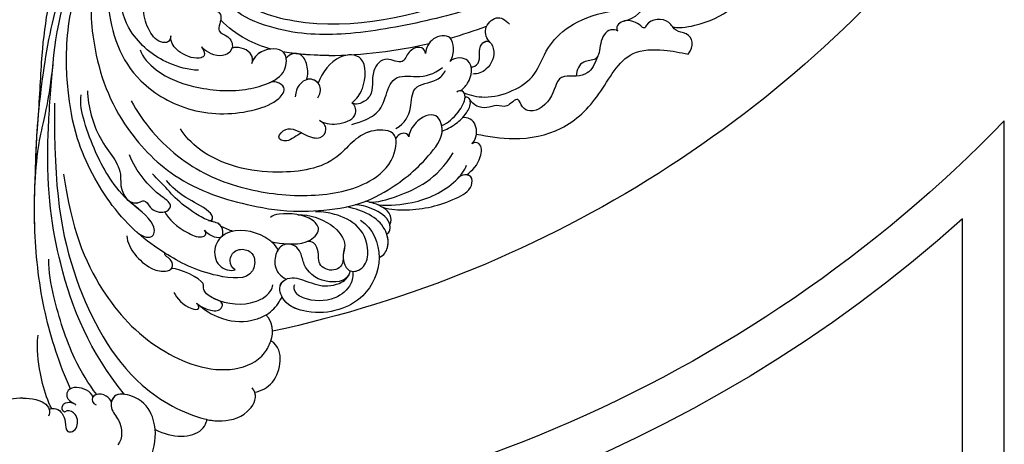
# Model space of a CAD drawing. Units: millimetres. Extents: x 40504 to 43024, y -296 to 298.
# Drawn here: x 42022 to 42044, y 45 to 54 of the extents above; entities that cross this region are included whole.
import ezdxf
from ezdxf.xclip import XClip

# ---------------------------------------------------------------- set-up
doc = ezdxf.new("R2010")
doc.units = ezdxf.units.MM
doc.header["$XCLIPFRAME"] = 2
for name, color, linetype in [('H-06.木作(細線)', 8, 'Continuous'), ('H-07.木作(中線)', 6, 'Continuous'), ('H-08.木作(細線)', 8, 'Continuous')]:
    doc.layers.add(name, color=color, linetype=linetype)

# ---------------------------------------------------------------- blocks, each defined once
blk = doc.blocks.new('SE-21101-d')
at = {"layer": 'H-08.木作(細線)'}
for start, end in [(90.6574, 103.0619), (90.6574, 103.0619), (105.7288, 110.4276), (105.7288, 110.4276)]:
    blk.add_arc((-50.47, -50.89), 78.58, start, end, dxfattribs=at)
for points, knots in [([(-2.71, 103.03), (-8.05, 103.06), (-11.85, 102.56), (-18.08, 99.9), (-22.45, 94.82), (-22.36, 88.52), (-19.87, 85.06), (-15.22, 84), (-14.42, 86.92), (-16.75, 89.22), (-16.79, 91.89), (-15.97, 93.02)], [0, 0, 0, 0, 2184.082679, 4662.947988, 7891.342952, 10221.277177, 12015.487512, 13141.058211, 14176.140813, 15149.513646, 16895.745267, 16895.745267, 16895.745267, 16895.745267]), ([(-2.71, 103.03), (-8.05, 103.06), (-11.85, 102.56), (-18.08, 99.9), (-22.45, 94.82), (-22.36, 88.52), (-19.87, 85.06), (-15.72, 84.11), (-14.96, 85.33), (-14.86, 85.81)], [0, 0, 0, 0, 2184.082679, 4662.947988, 7891.342952, 10221.277177, 12015.487512, 13141.058211, 13757.007019, 13757.007019, 13757.007019, 13757.007019]), ([(-2.71, 103.03), (-8.05, 103.06), (-11.85, 102.56), (-18.08, 99.9), (-22.45, 94.82), (-22.36, 88.52), (-19.87, 85.06), (-15.72, 84.11), (-14.96, 85.33), (-14.86, 85.81)], [0, 0, 0, 0, 2184.082679, 4662.947988, 7891.342952, 10221.277177, 12015.487512, 13141.058211, 13757.007019, 13757.007019, 13757.007019, 13757.007019]), ([(-22.22, 90.41), (-25.11, 91.96), (-29.1, 91.92), (-30.73, 89.59), (-30.89, 88.9), (-30.91, 88.74)], [0, 0, 0, 0, 3402.331608, 4141.17376, 4353.631473, 4353.631473, 4353.631473, 4353.631473]), ([(-22.22, 90.41), (-25.11, 91.96), (-29.1, 91.92), (-30.73, 89.59), (-30.89, 88.9), (-30.91, 88.74)], [0, 0, 0, 0, 3402.331608, 4141.17376, 4353.631473, 4353.631473, 4353.631473, 4353.631473]), ([(-22.22, 90.41), (-25.11, 91.96), (-29.1, 91.92), (-30.73, 89.59), (-30.89, 88.9), (-30.91, 88.74)], [0, 0, 0, 0, 3402.331608, 4141.17376, 4353.631473, 4353.631473, 4353.631473, 4353.631473]), ([(-4.42, 87.08), (-4.71, 86.84), (-6.12, 86.82), (-7.37, 88.69), (-7.05, 90.88), (-8.92, 90.84), (-9.44, 89.06), (-8.66, 87.48), (-7.42, 87.1), (-7, 87.5)], [44.960286, 44.960286, 44.960286, 44.960286, 530.05344, 1612.743728, 2316.271604, 2659.418223, 3536.001394, 4000.155892, 4547.459567, 4547.459567, 4547.459567, 4547.459567]), ([(-4.42, 87.08), (-4.71, 86.84), (-6.12, 86.82), (-7.37, 88.69), (-7.05, 90.88), (-8.92, 90.84), (-9.44, 89.06), (-8.66, 87.48), (-7.42, 87.1), (-7, 87.5)], [44.960286, 44.960286, 44.960286, 44.960286, 530.05344, 1612.743728, 2316.271604, 2659.418223, 3536.001394, 4000.155892, 4547.459567, 4547.459567, 4547.459567, 4547.459567]), ([(-5.31, 35.66), (-5.15, 50.14), (-7.45, 64.47), (-16.91, 82.3), (-27.68, 88.17), (-33.42, 89.23), (-37.7, 88.35), (-39.52, 84.92), (-38.69, 83.69), (-38.51, 83.41)], [0, 0, 0, 0, 9584.771931, 18075.050423, 23143.415285, 24190.58164, 26171.907648, 27584.396544, 27994.43378, 27994.43378, 27994.43378, 27994.43378]), ([(-30.91, 88.74), (-31.53, 88.88), (-33.59, 89.19), (-37.7, 88.35), (-39.35, 85.25), (-38.96, 84.19), (-38.94, 84.16)], [23320.08059, 23320.08059, 23320.08059, 23320.08059, 24190.58164, 26171.907648, 27584.396544, 27630.547115, 27630.547115, 27630.547115, 27630.547115]), ([(-30.91, 88.74), (-31.53, 88.88), (-33.59, 89.19), (-37.7, 88.35), (-39.35, 85.25), (-38.96, 84.19), (-38.94, 84.16)], [23320.08059, 23320.08059, 23320.08059, 23320.08059, 24190.58164, 26171.907648, 27584.396544, 27630.547115, 27630.547115, 27630.547115, 27630.547115]), ([(0, 85.15), (-0.7, 85.17), (-2.29, 85.19), (-4.58, 86.38), (-4.49, 87.85), (-4.32, 88.18)], [0, 0, 0, 0, 899.900154, 2056.726867, 2529.267815, 2529.267815, 2529.267815, 2529.267815]), ([(0, 85.15), (0.7, 85.17), (2.29, 85.19), (4.58, 86.38), (4.49, 87.85), (4.32, 88.18)], [0, 0, 0, 0, 899.900154, 2056.726867, 2529.267815, 2529.267815, 2529.267815, 2529.267815]), ([(-14.86, 85.81), (-14.74, 85.42), (-13.95, 84.59), (-12.53, 84.29), (-11.39, 85.16), (-11.72, 86.03), (-12.3, 86.31)], [0, 0, 0, 0, 535.112931, 1256.59748, 1568.430725, 2118.563185, 2118.563185, 2118.563185, 2118.563185]), ([(-11.77, 84.94), (-11.61, 84.55), (-10.55, 83.37), (-7.63, 83.1), (-7.27, 84.73), (-7.65, 85.5), (-8.19, 85.85), (-8.55, 86.03)], [0, 0, 0, 0, 703.13375, 1913.49588, 2390.426852, 2601.783182, 3001.215743, 3001.215743, 3001.215743, 3001.215743]), ([(-11.77, 84.94), (-11.61, 84.55), (-10.55, 83.37), (-7.63, 83.1), (-7.27, 84.73), (-7.65, 85.5), (-8.19, 85.85), (-8.55, 86.03)], [0, 0, 0, 0, 703.13375, 1913.49588, 2390.426852, 2601.783182, 3001.215743, 3001.215743, 3001.215743, 3001.215743]), ([(-7, 87.5), (-6.5, 87.28), (-6.53, 86.38), (-7.26, 85.81), (-8.24, 85.83), (-8.8, 86.16), (-8.88, 86.31)], [0, 0, 0, 0, 426.335188, 697.039991, 1171.583654, 1391.021489, 1391.021489, 1391.021489, 1391.021489]), ([(-7, 87.5), (-6.5, 87.28), (-6.53, 86.38), (-7.26, 85.81), (-8.05, 85.83), (-8.48, 86), (-8.51, 86.01)], [0, 0, 0, 0, 426.335188, 697.039991, 1171.583654, 1199.110476, 1199.110476, 1199.110476, 1199.110476]), ([(-4.84, 86.9), (-4.17, 85.74), (-2.97, 81.89), (-2.38, 77.72), (-2.47, 75.22), (-2.55, 74.59)], [0, 0, 0, 0, 1804.481857, 4472.136064, 5291.872924, 5291.872924, 5291.872924, 5291.872924]), ([(0, 85.15), (-0.7, 85.17), (-2.29, 85.19), (-4.16, 86.17), (-4.41, 87.07), (-4.42, 87.08)], [0, 0, 0, 0, 899.900154, 2056.726867, 2067.09731, 2067.09731, 2067.09731, 2067.09731]), ([(0, 85.15), (0.7, 85.17), (2.29, 85.19), (4.16, 86.17), (4.41, 87.07), (4.42, 87.08)], [0, 0, 0, 0, 899.900154, 2056.726867, 2067.09731, 2067.09731, 2067.09731, 2067.09731]), ([(-17.08, 84.53), (-11.16, 77.35), (-6.08, 64.76), (-3.63, 48.5), (-4.96, 29.03), (-6.81, 12.06), (-19.82, -4.56), (-28.7, -4.8)], [0, 0, 0, 0, 10012.29895, 17624.53724, 20385.007245, 25135.54962, 28837.758246, 28837.758246, 28837.758246, 28837.758246]), ([(-14.86, 85.81), (-14.74, 85.42), (-13.95, 84.59), (-12.59, 84.31), (-11.89, 84.79), (-11.77, 84.94)], [0, 0, 0, 0, 535.112931, 1256.59748, 1497.101277, 1497.101277, 1497.101277, 1497.101277]), ([(-12.39, 84.54), (-11.02, 82.78), (-7.99, 77.83), (-5.4, 69.57), (-4.31, 63.93), (-4.36, 61.84)], [0, 0, 0, 0, 3067.262892, 7538.657677, 10131.107476, 10131.107476, 10131.107476, 10131.107476]), ([(-38.94, 84.16), (-40.05, 84.02), (-42.42, 82.58), (-43.49, 79.02), (-43.07, 76.44), (-41.65, 75.55)], [0, 0, 0, 0, 1301.862034, 2787.82161, 4191.690351, 4191.690351, 4191.690351, 4191.690351]), ([(-38.94, 84.16), (-40.05, 84.02), (-42.42, 82.58), (-43.49, 79.02), (-43.07, 76.44), (-41.65, 75.55)], [0, 0, 0, 0, 1301.862034, 2787.82161, 4191.690351, 4191.690351, 4191.690351, 4191.690351]), ([(-38.94, 84.16), (-40.05, 84.02), (-42.42, 82.58), (-43.49, 79.02), (-43.07, 76.44), (-41.65, 75.55)], [0, 0, 0, 0, 1301.862034, 2787.82161, 4191.690351, 4191.690351, 4191.690351, 4191.690351]), ([(-7.98, 83.59), (-6.13, 79.41), (-3.25, 70.72), (-1.7, 57.33), (-1.97, 47.59), (-2.89, 41.09), (-4.45, 34.91), (-5.06, 29.16)], [0, 0, 0, 0, 5708.709102, 11787.181586, 17639.318813, 18732.820468, 19941.939172, 19941.939172, 19941.939172, 19941.939172]), ([(-7.98, 83.59), (-6.13, 79.41), (-3.25, 70.72), (-1.88, 58.9), (-1.9, 51.5), (-2.08, 48.6)], [0, 0, 0, 0, 5708.709102, 11787.181586, 15576.331137, 15576.331137, 15576.331137, 15576.331137]), ([(-6.84, 47.6), (-8.1, 56.66), (-12.21, 66.84), (-21.62, 77.21), (-33.31, 81.71), (-40.1, 78.8), (-42.2, 74.74), (-42.08, 72.49), (-40.82, 71.18)], [0, 0, 0, 0, 7224.561716, 13229.184982, 18394.851336, 20681.496774, 21547.040841, 23467.035025, 23467.035025, 23467.035025, 23467.035025]), ([(-29.16, 69.25), (-31.11, 70.85), (-34.42, 72.39), (-37.82, 72.51), (-41.37, 71.1), (-42.78, 69.54), (-43.38, 68.43), (-43.52, 68.15)], [0, 0, 0, 0, 1351.952059, 3564.810969, 4289.315714, 5376.168053, 5745.683999, 5745.683999, 5745.683999, 5745.683999]), ([(-29.16, 69.25), (-31.11, 70.85), (-34.42, 72.39), (-37.82, 72.51), (-41.37, 71.1), (-42.78, 69.54), (-43.38, 68.43), (-43.52, 68.15)], [0, 0, 0, 0, 1351.952059, 3564.810969, 4289.315714, 5376.168053, 5745.683999, 5745.683999, 5745.683999, 5745.683999]), ([(-40.85, 71.21), (-40.89, 71.18), (-41.8, 70.63), (-42.78, 69.54), (-43.38, 68.43), (-43.52, 68.15)], [4231.830851, 4231.830851, 4231.830851, 4231.830851, 4289.315714, 5376.168053, 5745.683999, 5745.683999, 5745.683999, 5745.683999]), ([(-56.7, 55.28), (-58.74, 56.61), (-60.92, 61.62), (-58, 67.99), (-52.95, 70.7), (-48.43, 71.03), (-43.82, 69.64), (-42.73, 66.18), (-44.96, 64.57), (-47.81, 65.6), (-50.57, 66.63), (-53.48, 65.9), (-54.69, 65.04), (-55.01, 63.82)], [0, 0, 0, 0, 3057.261195, 6030.088895, 8095.536576, 10389.321414, 12036.240951, 13084.112309, 13714.178874, 15016.928377, 16601.969816, 17404.883507, 18575.576185, 18575.576185, 18575.576185, 18575.576185]), ([(-59.83, 61.54), (-59.83, 61.57), (-59.83, 64), (-58, 67.99), (-52.95, 70.7), (-48.43, 71.03), (-43.82, 69.64), (-42.77, 66.29), (-43.84, 65.39), (-44.23, 65.2)], [3021.184781, 3021.184781, 3021.184781, 3021.184781, 3057.261195, 6030.088895, 8095.536576, 10389.321414, 12036.240951, 13084.112309, 13609.320111, 13609.320111, 13609.320111, 13609.320111]), ([(-59.83, 61.54), (-59.83, 61.57), (-59.83, 64), (-58, 67.99), (-52.95, 70.7), (-48.43, 71.03), (-44.57, 69.87), (-43.62, 68.34), (-43.52, 68.15)], [3021.184781, 3021.184781, 3021.184781, 3021.184781, 3057.261195, 6030.088895, 8095.536576, 10389.321414, 12036.240951, 12269.894666, 12269.894666, 12269.894666, 12269.894666]), ([(-31.98, 68.39), (-34.46, 69.52), (-37.71, 69.71), (-40.77, 68.23), (-41.94, 66.87), (-41.99, 66.17)], [0, 0, 0, 0, 3573.792445, 4703.449154, 5546.554536, 5546.554536, 5546.554536, 5546.554536]), ([(-29.16, 69.25), (-29.75, 69.72), (-30.85, 70.33), (-33.05, 70.72), (-33.92, 69.01), (-31.54, 68.42), (-30.02, 66.89), (-30.99, 65.63), (-26.46, 63.42), (-24.99, 63.39)], [0, 0, 0, 0, 874.491515, 1683.623429, 2157.842702, 2950.143127, 3854.067364, 4617.090067, 6592.308974, 6592.308974, 6592.308974, 6592.308974]), ([(-29.16, 69.25), (-29.75, 69.72), (-30.85, 70.33), (-33.05, 70.72), (-33.92, 69.01), (-31.54, 68.42), (-30.02, 66.89), (-30.99, 65.63), (-26.46, 63.42), (-24.99, 63.39)], [0, 0, 0, 0, 874.491515, 1683.623429, 2157.842702, 2950.143127, 3854.067364, 4617.090067, 6592.308974, 6592.308974, 6592.308974, 6592.308974]), ([(-25.38, 67.42), (-25.84, 68.41), (-27.14, 69.95), (-29.76, 70.46), (-29.51, 69.47), (-29.16, 69.25)], [0, 0, 0, 0, 1677.838945, 2166.553766, 2576.862463, 2576.862463, 2576.862463, 2576.862463]), ([(-55.43, 63.9), (-55.48, 64.65), (-55.26, 66.4), (-52.12, 69.09), (-47.7, 68.9), (-45.65, 67.57), (-45.51, 66.42), (-45.66, 66.09)], [0, 0, 0, 0, 937.972728, 2277.621782, 4220.194107, 5217.696875, 5596.489434, 5596.489434, 5596.489434, 5596.489434]), ([(-55.43, 63.9), (-55.48, 64.65), (-55.26, 66.4), (-52.12, 69.09), (-47.7, 68.9), (-45.65, 67.57), (-45.51, 66.42), (-45.66, 66.09)], [0, 0, 0, 0, 937.972728, 2277.621782, 4220.194107, 5217.696875, 5596.489434, 5596.489434, 5596.489434, 5596.489434]), ([(-54.79, 64.43), (-54.1, 65.69), (-49.75, 66.03), (-47.13, 63.22), (-46.87, 61.02), (-45.71, 59.28), (-43.42, 59.17), (-42.18, 61.35), (-42.3, 63.35), (-43.12, 64.55), (-44.23, 65.2)], [0, 0, 0, 0, 1313.779637, 3232.639727, 4293.223129, 4956.931696, 5979.951245, 6964.291336, 8428.5497, 9384.573393, 9384.573393, 9384.573393, 9384.573393]), ([(-42.89, 60.22), (-42.72, 60.47), (-42.2, 61.66), (-42.3, 63.35), (-43.12, 64.55), (-44.23, 65.2)], [6503.852025, 6503.852025, 6503.852025, 6503.852025, 6964.291336, 8428.5497, 9384.573393, 9384.573393, 9384.573393, 9384.573393]), ([(-35.66, 63.63), (-35.14, 63.36), (-34.48, 61.99), (-35.59, 60.05), (-37.95, 60.18), (-39.13, 61.58), (-38.63, 65.53), (-30.52, 64.59), (-22.95, 60.65), (-15.19, 54.36), (-8.8, 42.54), (-7.62, 34.19), (-7.08, 27.1), (-7.77, 20.4), (-8.92, 17.18)], [0, 0, 0, 0, 681.346899, 1491.206714, 2285.194556, 2983.660676, 3938.973909, 6383.094245, 10497.678393, 15788.431091, 20397.881628, 23796.610018, 25978.0588, 30608.626794, 30608.626794, 30608.626794, 30608.626794]), ([(-35.66, 63.63), (-35.14, 63.36), (-34.48, 61.99), (-35.59, 60.05), (-37.95, 60.18), (-39.13, 61.58), (-38.63, 65.53), (-30.52, 64.59), (-22.95, 60.65), (-15.19, 54.36), (-8.8, 42.54), (-7.62, 34.19), (-7.08, 27.1), (-7.77, 20.4), (-8.92, 17.18)], [0, 0, 0, 0, 681.346899, 1491.206714, 2285.194556, 2983.660676, 3938.973909, 6383.094245, 10497.678393, 15788.431091, 20397.881628, 23796.610018, 25978.0588, 30608.626794, 30608.626794, 30608.626794, 30608.626794]), ([(-46.19, 54.38), (-50.19, 54.28), (-55.36, 58.11), (-53.38, 61.42), (-54.67, 64.21), (-57.27, 63.62), (-58.45, 60.45), (-56.91, 56.13), (-52.69, 54.25), (-50.46, 53.91), (-49.14, 53.88)], [0, 0, 0, 0, 3739.772757, 4910.801789, 5616.719689, 6352.903546, 7503.73759, 9501.537877, 11332.669538, 12609.780329, 12609.780329, 12609.780329, 12609.780329]), ([(-53.79, 61.77), (-53.81, 62.9), (-52.27, 64.2), (-49.18, 62.92), (-50.01, 60.23), (-48.62, 58.78), (-47.76, 58.87)], [0, 0, 0, 0, 1014.302817, 2133.066713, 3289.747729, 3955.696254, 3955.696254, 3955.696254, 3955.696254]), ([(-53.79, 61.77), (-53.81, 62.9), (-52.27, 64.2), (-49.18, 62.92), (-50.01, 60.23), (-48.62, 58.78), (-47.76, 58.87)], [0, 0, 0, 0, 1014.302817, 2133.066713, 3289.747729, 3955.696254, 3955.696254, 3955.696254, 3955.696254]), ([(-42.89, 60.22), (-42.34, 59.4), (-40.15, 57.31), (-34.68, 56.32), (-31.87, 59.67), (-32.43, 63.23), (-34.92, 63.93), (-35.66, 63.63)], [9328.800039, 9328.800039, 9328.800039, 9328.800039, 10698.315516, 13417.555576, 14702.37544, 16013.051398, 17236.039072, 17236.039072, 17236.039072, 17236.039072]), ([(-42.89, 60.22), (-42.34, 59.4), (-40.15, 57.31), (-34.68, 56.32), (-31.87, 59.67), (-32.43, 63.23), (-34.92, 63.93), (-35.66, 63.63)], [9328.800039, 9328.800039, 9328.800039, 9328.800039, 10698.315516, 13417.555576, 14702.37544, 16013.051398, 17236.039072, 17236.039072, 17236.039072, 17236.039072]), ([(-17.47, 57.91), (-17.49, 59.03), (-18.74, 61.26), (-21.06, 63.3), (-23.34, 64.08), (-25.33, 63.52), (-24.93, 61.5), (-23.75, 61.4), (-23.83, 60.82), (-23.83, 60.82)], [0, 0, 0, 0, 1388.325243, 2874.761608, 3852.086814, 4330.444963, 4709.816212, 5457.447705, 5458.561538, 5458.561538, 5458.561538, 5458.561538]), ([(-24.99, 63.38), (-25.03, 63.34), (-25.23, 63), (-24.93, 61.5), (-23.75, 61.4), (-23.83, 60.82), (-23.83, 60.82)], [4264.299879, 4264.299879, 4264.299879, 4264.299879, 4330.444963, 4709.816212, 5457.447705, 5458.561538, 5458.561538, 5458.561538, 5458.561538]), ([(-59.83, 61.54), (-60.69, 61.22), (-61.68, 59.36), (-60.89, 56.42), (-58.58, 54.32), (-55.88, 53.36), (-54.38, 53.08)], [0, 0, 0, 0, 716.928743, 1991.677154, 3574.739023, 4937.124481, 4937.124481, 4937.124481, 4937.124481]), ([(-59.83, 61.54), (-60.69, 61.22), (-61.51, 59.68), (-61.35, 58.29), (-61.11, 57.59)], [0, 0, 0, 0, 716.928743, 1647.272849, 1647.272849, 1647.272849, 1647.272849]), ([(-59.83, 61.54), (-60.69, 61.22), (-61.51, 59.68), (-61.35, 58.29), (-61.11, 57.59)], [0, 0, 0, 0, 716.928743, 1647.272849, 1647.272849, 1647.272849, 1647.272849]), ([(-46.19, 54.38), (-50.19, 54.28), (-55.25, 58.03), (-53.7, 60.88), (-53.79, 61.77)], [0, 0, 0, 0, 3739.772757, 4806.633245, 4806.633245, 4806.633245, 4806.633245]), ([(-41.73, 58.9), (-42.16, 58.99), (-44.39, 59.36), (-47.96, 59.52), (-50.08, 56.77), (-48.25, 54.43), (-44.19, 53.99), (-41.91, 54.47), (-41.59, 54.87)], [4461.415555, 4461.415555, 4461.415555, 4461.415555, 5014.008771, 7153.849443, 7687.01748, 8660.664325, 10709.237408, 11367.442287, 11367.442287, 11367.442287, 11367.442287]), ([(-41.73, 58.9), (-42.16, 58.99), (-44.39, 59.36), (-47.96, 59.52), (-50.08, 56.77), (-48.81, 55.15), (-47.1, 54.54), (-46.19, 54.38)], [4461.415555, 4461.415555, 4461.415555, 4461.415555, 5014.008771, 7153.849443, 7687.01748, 8660.664325, 9614.083428, 9614.083428, 9614.083428, 9614.083428]), ([(-30.48, 57), (-31.05, 57.48), (-31.75, 58.12), (-33.85, 58.39), (-33.46, 55.74), (-31.31, 55.58), (-28.39, 53.86), (-26, 52.1), (-23.98, 49.78), (-22.63, 48.41), (-21.75, 47.53)], [0, 0, 0, 0, 865.048449, 1441.530852, 2139.756943, 3054.037866, 4088.607895, 5930.591501, 6793.166147, 8356.467716, 8356.467716, 8356.467716, 8356.467716]), ([(-30.48, 57), (-31.05, 57.48), (-31.75, 58.12), (-33.85, 58.39), (-33.46, 55.74), (-32.05, 55.64), (-31.24, 55.36), (-31.15, 55.33)], [0, 0, 0, 0, 865.048449, 1441.530852, 2139.756943, 3054.037866, 3171.601141, 3171.601141, 3171.601141, 3171.601141]), ([(-23.86, 53.9), (-24.55, 55.19), (-26.12, 56.86), (-29.93, 58.43), (-30.85, 57.66), (-30.71, 57.2), (-30.48, 57)], [0, 0, 0, 0, 2474.710602, 3403.82337, 3716.968198, 3995.013449, 3995.013449, 3995.013449, 3995.013449]), ([(-23.86, 53.9), (-24.55, 55.19), (-26.12, 56.86), (-29.93, 58.43), (-30.85, 57.66), (-30.71, 57.2), (-30.48, 57)], [0, 0, 0, 0, 2474.710602, 3403.82337, 3716.968198, 3995.013449, 3995.013449, 3995.013449, 3995.013449]), ([(-19.12, 57.28), (-19.84, 57.92), (-21.5, 58.59), (-22.23, 57.2), (-21.51, 54.74), (-17.56, 52.4), (-14.22, 47.89), (-12.07, 43.77), (-10.29, 38.99), (-9.56, 35.79), (-9.78, 34.29)], [0, 0, 0, 0, 723.598537, 1113.612237, 1664.950897, 4288.322458, 6481.558981, 8346.860763, 10515.648018, 12376.889874, 12376.889874, 12376.889874, 12376.889874]), ([(-19.12, 57.28), (-19.84, 57.92), (-21.5, 58.59), (-22.23, 57.2), (-21.51, 54.74), (-19.19, 53.36), (-17.6, 51.89)], [0, 0, 0, 0, 723.598537, 1113.612237, 1664.950897, 4278.034867, 4278.034867, 4278.034867, 4278.034867]), ([(-61.11, 57.59), (-61.73, 57.4), (-61.94, 55.11), (-58.8, 53.26), (-56.66, 52.73), (-55.84, 52.71)], [0, 0, 0, 0, 900.330736, 2366.794617, 3705.303116, 3705.303116, 3705.303116, 3705.303116]), ([(-61.63, 56.06), (-62.19, 54.92), (-61.25, 53.14), (-58.33, 52.23), (-57.53, 52.13)], [0, 0, 0, 0, 1887.80655, 3328.773656, 3328.773656, 3328.773656, 3328.773656]), ([(-61.63, 56.06), (-62.19, 54.92), (-61.25, 53.14), (-58.33, 52.23), (-57.53, 52.13)], [0, 0, 0, 0, 1887.80655, 3328.773656, 3328.773656, 3328.773656, 3328.773656]), ([(-61.63, 56.06), (-62.19, 54.92), (-61.62, 53.85), (-60.32, 53.08), (-60.24, 53.04)], [0, 0, 0, 0, 1887.80655, 2017.912156, 2017.912156, 2017.912156, 2017.912156]), ([(-31.15, 55.33), (-31.61, 55.47), (-32.13, 54.77), (-30.5, 52.97), (-27.3, 51.82), (-24.97, 49.67), (-24.13, 48.67)], [0, 0, 0, 0, 220.892866, 773.723502, 2538.140182, 4247.745808, 4247.745808, 4247.745808, 4247.745808]), ([(-60.4, 53.13), (-61.81, 53.53), (-66.1, 53.8), (-71.07, 52.6), (-75.46, 50.28), (-75.56, 47.46), (-73.65, 47.61), (-73.16, 48.19)], [0, 0, 0, 0, 1583.630971, 5154.203709, 6569.419282, 7211.855949, 8180.508441, 8180.508441, 8180.508441, 8180.508441]), ([(-60.4, 53.13), (-61.81, 53.53), (-66.1, 53.8), (-71.07, 52.6), (-75.46, 50.28), (-75.54, 48.03), (-74.82, 47.73), (-74.54, 47.7)], [0, 0, 0, 0, 1583.630971, 5154.203709, 6569.419282, 7211.855949, 7566.742428, 7566.742428, 7566.742428, 7566.742428]), ([(-60.4, 53.13), (-61.81, 53.53), (-66.1, 53.8), (-71.07, 52.6), (-75.46, 50.28), (-75.54, 48.03), (-74.82, 47.73), (-74.54, 47.7)], [0, 0, 0, 0, 1583.630971, 5154.203709, 6569.419282, 7211.855949, 7566.742428, 7566.742428, 7566.742428, 7566.742428]), ([(-12.06, 14.94), (-11.17, 18.05), (-11.63, 27.84), (-15.93, 39.11), (-26.32, 49.67), (-38.43, 53.11), (-45.89, 54.06), (-55.57, 53.26), (-62.5, 49.86), (-67.59, 45.58), (-71.08, 40.67), (-69.35, 37.04), (-66.6, 37.92), (-65.01, 40.12), (-64.81, 41.33)], [0, 0, 0, 0, 4439.18644, 11044.09229, 15928.15628, 21868.039411, 25910.395943, 28407.663582, 31043.439692, 34906.171064, 37001.963904, 37541.738345, 39111.073646, 40084.233574, 40084.233574, 40084.233574, 40084.233574]), ([(-10.86, 33.57), (-10.87, 36.2), (-13, 43.29), (-16.61, 45.65), (-16.31, 50.54), (-18.04, 53.18), (-20.64, 51.75), (-21.32, 53.6), (-23.72, 54.35), (-25.38, 52.72), (-22.59, 50.95), (-20.06, 48.34), (-18.44, 45.76), (-17.88, 44.35)], [0, 0, 0, 0, 2748.234607, 6291.590331, 6907.470728, 8748.590869, 9018.987971, 9583.930148, 10456.152882, 11030.20708, 12021.536541, 13845.373744, 15778.67817, 15778.67817, 15778.67817, 15778.67817]), ([(-17.58, 51.87), (-18.1, 52.36), (-19, 52.66), (-20.64, 51.75), (-21.32, 53.6), (-23.06, 54.14), (-23.84, 53.9), (-23.86, 53.9)], [7892.530955, 7892.530955, 7892.530955, 7892.530955, 8748.590869, 9018.987971, 9583.930148, 10456.152882, 10476.967935, 10476.967935, 10476.967935, 10476.967935]), ([(-59.64, 52.75), (-61.75, 52.87), (-66.24, 52.53), (-71.82, 50.09), (-74.21, 46.96), (-74.53, 46.09)], [0, 0, 0, 0, 2242.343797, 5568.460104, 6919.314773, 6919.314773, 6919.314773, 6919.314773]), ([(-58.23, 52.27), (-59.53, 52.32), (-63.58, 51.26), (-69.71, 48.36), (-72.27, 43.99)], [0, 0, 0, 0, 1713.715971, 4438.76772, 4438.76772, 4438.76772, 4438.76772]), ([(-58.23, 52.27), (-59.53, 52.32), (-63.58, 51.26), (-69.71, 48.36), (-72.27, 43.99)], [0, 0, 0, 0, 1713.715971, 4438.76772, 4438.76772, 4438.76772, 4438.76772]), ([(-18.21, 35.26), (-19.99, 38.78), (-26.08, 45.77), (-36.57, 50.32), (-48.22, 51.7), (-57.39, 49.96), (-62.41, 45.64), (-63.23, 40.04), (-56.4, 40.1), (-52.8, 46.24), (-41.59, 48.04), (-31.71, 45.76), (-27.14, 41.19), (-26.49, 39.98)], [0, 0, 0, 0, 5409.164414, 10445.373814, 14954.809179, 19146.656606, 21560.241936, 23315.341584, 24706.378387, 27738.958269, 31947.175686, 37600.664874, 39590.322301, 39590.322301, 39590.322301, 39590.322301]), ([(-2.08, 48.6), (-2.24, 41.02), (-3.12, 31.69), (-5.46, 18.07), (-11.15, 4.89), (-19.62, -3.14), (-25.11, -4.58), (-27.71, -4.74)], [0, 0, 0, 0, 5381.952543, 11748.075278, 17415.497791, 22725.216604, 25672.418221, 25672.418221, 25672.418221, 25672.418221]), ([(-74.55, 47.69), (-75.52, 46.95), (-76.91, 45.57), (-77.23, 42.39), (-75.8, 42.16), (-75.45, 42.48)], [0, 0, 0, 0, 1565.719812, 2479.970181, 2930.199893, 2930.199893, 2930.199893, 2930.199893]), ([(-74.55, 47.69), (-75.52, 46.95), (-76.91, 45.57), (-77.23, 42.39), (-75.8, 42.16), (-75.45, 42.48)], [0, 0, 0, 0, 1565.719812, 2479.970181, 2930.199893, 2930.199893, 2930.199893, 2930.199893]), ([(-74.55, 47.69), (-75.52, 46.95), (-76.91, 45.57), (-77.23, 42.39), (-75.8, 42.16), (-75.45, 42.48)], [0, 0, 0, 0, 1565.719812, 2479.970181, 2930.199893, 2930.199893, 2930.199893, 2930.199893]), ([(-62.62, 41.6), (-62.53, 41.23), (-61.87, 40.05), (-56.4, 40.1), (-52.8, 46.24), (-41.59, 48.04), (-31.71, 45.76), (-27.14, 41.19), (-26.49, 39.98)], [22784.557216, 22784.557216, 22784.557216, 22784.557216, 23315.341584, 24706.378387, 27738.958269, 31947.175686, 37600.664874, 39590.322301, 39590.322301, 39590.322301, 39590.322301]), ([(-75.45, 42.48), (-75.87, 41.98), (-76.55, 40.59), (-75.73, 38.23), (-74.22, 38.05), (-73.84, 38.12)], [0, 0, 0, 0, 791.864535, 1903.134132, 2455.557166, 2455.557166, 2455.557166, 2455.557166]), ([(-75.45, 42.48), (-75.87, 41.98), (-76.55, 40.59), (-75.73, 38.23), (-74.22, 38.05), (-73.84, 38.12)], [0, 0, 0, 0, 791.864535, 1903.134132, 2455.557166, 2455.557166, 2455.557166, 2455.557166]), ([(-64.81, 41.33), (-64.86, 41.08), (-63.9, 40.3), (-62.89, 41.15), (-62.57, 41.67)], [0, 0, 0, 0, 345.3102, 1057.471372, 1057.471372, 1057.471372, 1057.471372]), ([(-64.81, 41.33), (-64.86, 41.08), (-63.9, 40.3), (-62.89, 41.15), (-62.57, 41.67)], [0, 0, 0, 0, 345.3102, 1057.471372, 1057.471372, 1057.471372, 1057.471372]), ([(-46.85, 40.66), (-45.93, 41.06), (-44.58, 42.47), (-42.38, 41.53), (-44.58, 39.26), (-47.44, 41.14), (-49.94, 41.88), (-51.31, 40.17), (-50.51, 38.87), (-49.81, 38.6)], [0, 0, 0, 0, 1052.542981, 1844.35784, 2533.439656, 3808.966467, 4953.881891, 5883.499136, 6671.333815, 6671.333815, 6671.333815, 6671.333815]), ([(-70.43, 40.34), (-71.03, 40.14), (-72.67, 39.33), (-74.46, 37.56), (-75.33, 35.89), (-75.02, 34.77), (-74.47, 34.59), (-74.27, 34.77)], [0, 0, 0, 0, 1305.316493, 2356.189491, 3184.443218, 3432.441364, 3600.491677, 3600.491677, 3600.491677, 3600.491677]), ([(-70.43, 40.34), (-71.03, 40.14), (-72.67, 39.33), (-74.46, 37.56), (-75.33, 35.89), (-75.02, 34.77), (-74.47, 34.59), (-74.27, 34.77)], [0, 0, 0, 0, 1305.316493, 2356.189491, 3184.443218, 3432.441364, 3600.491677, 3600.491677, 3600.491677, 3600.491677]), ([(-62.62, 39.93), (-64.23, 38.97), (-65.33, 37), (-65.24, 32.41), (-69.24, 32.32), (-70.68, 30.86), (-70.97, 30.18)], [0, 0, 0, 0, 1787.831872, 3165.026413, 4793.389438, 5689.626261, 5689.626261, 5689.626261, 5689.626261]), ([(-62.62, 39.93), (-64.23, 38.97), (-65.33, 37), (-65.24, 32.41), (-69.24, 32.32), (-70.68, 30.86), (-70.97, 30.18)], [0, 0, 0, 0, 1787.831872, 3165.026413, 4793.389438, 5689.626261, 5689.626261, 5689.626261, 5689.626261]), ([(-70.43, 40.34), (-70.45, 40), (-70.39, 39.22), (-69.35, 37.04), (-66.6, 37.92), (-65.01, 40.12), (-64.81, 41.33)], [36586.522713, 36586.522713, 36586.522713, 36586.522713, 37001.963904, 37541.738345, 39111.073646, 40084.233574, 40084.233574, 40084.233574, 40084.233574]), ([(-70.36, 39.42), (-71.46, 38.95), (-72.93, 37.66), (-74.56, 35), (-74.03, 33.54), (-73.19, 33.57), (-72.9, 33.83)], [0, 0, 0, 0, 1556.158487, 2694.967685, 3239.748028, 3625.110592, 3625.110592, 3625.110592, 3625.110592]), ([(-55.24, 39.24), (-57.16, 38.71), (-59.59, 37.54), (-60.72, 35.57), (-62, 30.73), (-66.49, 31.45), (-69.01, 30.87), (-70.47, 29.67)], [0, 0, 0, 0, 1442.482138, 3225.269578, 4593.886372, 5953.562432, 7553.705185, 7553.705185, 7553.705185, 7553.705185]), ([(-50.02, 38.69), (-50.85, 39.18), (-53.33, 39.39), (-56.4, 37.98), (-55.79, 35.86), (-55.26, 35.65)], [0, 0, 0, 0, 1187.444966, 2418.62498, 3227.248933, 3227.248933, 3227.248933, 3227.248933]), ([(-2.55, 38.45), (-2.88, 34.28), (-3.09, 25.46), (-5.4, 12.02), (-10.51, 1.98), (-15.87, -3.92), (-20.21, -6), (-23.79, -5.06), (-26.09, -5.74), (-27.9, -5.29), (-28.71, -4.79)], [0, 0, 0, 0, 4185.350783, 11125.710998, 16213.36463, 18512.56041, 20531.955274, 21627.572365, 23088.013835, 23757.585168, 23757.585168, 23757.585168, 23757.585168]), ([(-96.57, 27.78), (-96.05, 29.17), (-95.26, 30.68), (-93.06, 31.23), (-89.57, 30.84), (-89.55, 34.49), (-86.11, 37.53), (-83.76, 36.51), (-83.2, 34.22), (-81.36, 36.66), (-79.58, 35.79), (-77.52, 36.86), (-75.55, 36), (-75.07, 35.05)], [0, 0, 0, 0, 1163.204967, 1905.969617, 2634.195276, 4457.786838, 6187.71218, 6755.414119, 7349.718049, 8204.39504, 8943.835337, 9691.751736, 11062.054629, 11062.054629, 11062.054629, 11062.054629]), ([(-92.96, 31.11), (-92.27, 31.14), (-89.57, 30.84), (-89.55, 34.49), (-86.11, 37.53), (-83.76, 36.51), (-83.2, 34.22), (-81.36, 36.66), (-79.58, 35.79), (-77.52, 36.86), (-75.55, 36), (-75.07, 35.05)], [1907.273071, 1907.273071, 1907.273071, 1907.273071, 2634.195276, 4457.786838, 6187.71218, 6755.414119, 7349.718049, 8204.39504, 8943.835337, 9691.751736, 11062.054629, 11062.054629, 11062.054629, 11062.054629]), ([(-32.14, -2.19), (-28.68, -2.34), (-21.91, -0.62), (-14.92, 7.02), (-13.34, 19.85), (-17.41, 31.54), (-28.44, 37.74), (-37.14, 37.63), (-42.88, 35.44), (-44.34, 33.12), (-42.94, 32.11), (-41.82, 32.04), (-41.35, 32.26)], [0, 0, 0, 0, 3689.983751, 7626.657898, 12689.108047, 18509.354048, 22357.639813, 26461.145404, 28220.077106, 29282.893174, 30063.163233, 30527.538244, 30527.538244, 30527.538244, 30527.538244]), ([(-32.14, -2.19), (-28.68, -2.34), (-21.91, -0.62), (-14.92, 7.02), (-13.34, 19.85), (-17.41, 31.54), (-28.44, 37.74), (-37.14, 37.63), (-42.88, 35.44), (-44.34, 33.12), (-42.94, 32.11), (-41.82, 32.04), (-41.35, 32.26)], [0, 0, 0, 0, 3689.983751, 7626.657898, 12689.108047, 18509.354048, 22357.639813, 26461.145404, 28220.077106, 29282.893174, 30063.163233, 30527.538244, 30527.538244, 30527.538244, 30527.538244]), ([(-74.27, 34.77), (-74.27, 34.72), (-74.29, 34.25), (-74.09, 33.71), (-73.58, 33.6), (-73.46, 33.6)], [2618.540911, 2618.540911, 2618.540911, 2618.540911, 2694.967685, 3239.748028, 3387.827536, 3387.827536, 3387.827536, 3387.827536]), ([(-67.62, 27.32), (-67.59, 26.67), (-66.54, 25.99), (-64.61, 26.95), (-63.91, 29.48), (-60.74, 27.49), (-58.08, 30.71), (-59.37, 34.14), (-56.65, 35.97), (-55.58, 35.8), (-55.26, 35.65)], [0, 0, 0, 0, 598.275204, 1354.085972, 2172.541277, 3222.553812, 4513.708347, 6447.091391, 7573.969593, 7871.19158, 7871.19158, 7871.19158, 7871.19158]), ([(-67.62, 27.32), (-67.59, 26.67), (-66.54, 25.99), (-64.61, 26.95), (-63.91, 29.48), (-60.74, 27.49), (-58.08, 30.71), (-59.37, 34.14), (-56.65, 35.97), (-55.58, 35.8), (-55.26, 35.65)], [0, 0, 0, 0, 598.275204, 1354.085972, 2172.541277, 3222.553812, 4513.708347, 6447.091391, 7573.969593, 7871.19158, 7871.19158, 7871.19158, 7871.19158]), ([(-55.26, 35.65), (-56.05, 34.99), (-57.58, 33.01), (-57.8, 27.35), (-52.48, 27.45), (-50.3, 30.48), (-49.57, 32.3)], [0, 0, 0, 0, 1217.76991, 3127.7, 4705.101519, 6887.96817, 6887.96817, 6887.96817, 6887.96817]), ([(-55.26, 35.65), (-56.05, 34.99), (-57.58, 33.01), (-57.8, 27.35), (-52.48, 27.45), (-50.3, 30.48), (-49.57, 32.3)], [0, 0, 0, 0, 1217.76991, 3127.7, 4705.101519, 6887.96817, 6887.96817, 6887.96817, 6887.96817]), ([(-49.53, 34.75), (-49.93, 34.25), (-50.27, 32.54), (-48.03, 31.1), (-46.29, 32.56), (-45.84, 33.6), (-45.75, 34.61)], [0, 0, 0, 0, 834.417935, 1722.398236, 2792.710076, 3389.462059, 3389.462059, 3389.462059, 3389.462059]), ([(-74.09, 33.93), (-75.17, 34.36), (-78.94, 35.31), (-86.3, 32.16), (-87.67, 25.82), (-92.86, 21.33), (-98.53, 20.3)], [0, 0, 0, 0, 1654.382361, 5466.066472, 7671.962735, 10773.832915, 10773.832915, 10773.832915, 10773.832915]), ([(-74.09, 33.93), (-75.17, 34.36), (-78.94, 35.31), (-86.3, 32.16), (-87.67, 25.82), (-92.86, 21.33), (-98.53, 20.3)], [0, 0, 0, 0, 1654.382361, 5466.066472, 7671.962735, 10773.832915, 10773.832915, 10773.832915, 10773.832915]), ([(-73.46, 33.6), (-73.92, 33.29), (-75.25, 32.08), (-75.8, 28.78), (-73.3, 27.85), (-72.11, 28.3), (-71.76, 28.67)], [0, 0, 0, 0, 736.190666, 2221.907623, 2745.818763, 3391.304164, 3391.304164, 3391.304164, 3391.304164]), ([(-73.46, 33.6), (-73.92, 33.29), (-75.25, 32.08), (-75.8, 28.78), (-73.3, 27.85), (-72.11, 28.3), (-71.76, 28.67)], [0, 0, 0, 0, 736.190666, 2221.907623, 2745.818763, 3391.304164, 3391.304164, 3391.304164, 3391.304164]), ([(-19.69, 26.71), (-20.04, 27.9), (-22.96, 31.06), (-29.41, 33.39), (-35.82, 33.87), (-41.04, 32.57), (-44.29, 30.76), (-44.49, 26.27), (-40.14, 26.48), (-38.73, 28.09), (-38.39, 29.07)], [0, 0, 0, 0, 1743.640868, 4506.429965, 8205.299447, 9830.263873, 11386.678256, 12602.915619, 14193.269371, 15234.003824, 15234.003824, 15234.003824, 15234.003824]), ([(-49.57, 32.3), (-49.23, 31.9), (-48.5, 31.54), (-47.83, 31.66), (-47.64, 31.72)], [1067.642082, 1067.642082, 1067.642082, 1067.642082, 1722.398236, 1991.405057, 1991.405057, 1991.405057, 1991.405057]), ([(-47.64, 31.73), (-47.91, 30.9), (-47.92, 29.51), (-46.81, 26.93), (-44.75, 27.41), (-44.23, 28.12)], [0, 0, 0, 0, 1007.700446, 1845.867596, 2807.320022, 2807.320022, 2807.320022, 2807.320022]), ([(-47.64, 31.73), (-47.91, 30.9), (-47.92, 29.51), (-46.81, 26.93), (-44.75, 27.41), (-44.23, 28.12)], [0, 0, 0, 0, 1007.700446, 1845.867596, 2807.320022, 2807.320022, 2807.320022, 2807.320022]), ([(-99.95, 23.6), (-99.64, 23.34), (-97.99, 23.17), (-96.8, 25.56), (-96.87, 28.6), (-93.73, 28.45), (-93, 30.05), (-92.96, 31.11)], [0, 0, 0, 0, 488.770723, 1691.65104, 2881.724996, 3684.42236, 4745.515141, 4745.515141, 4745.515141, 4745.515141]), ([(-99.95, 23.6), (-99.64, 23.34), (-97.99, 23.17), (-96.8, 25.56), (-96.87, 28.6), (-93.73, 28.45), (-93, 30.05), (-92.96, 31.11)], [0, 0, 0, 0, 488.770723, 1691.65104, 2881.724996, 3684.42236, 4745.515141, 4745.515141, 4745.515141, 4745.515141]), ([(-75.29, 29.58), (-75.61, 29.64), (-77.29, 28.85), (-76.18, 26.18), (-78.29, 24.88), (-79.61, 27.13), (-78.38, 30.07), (-76.38, 30.78), (-75.58, 30.78)], [0, 0, 0, 0, 682.694305, 2005.70351, 2441.483442, 3133.113554, 4594.29534, 5537.856463, 5537.856463, 5537.856463, 5537.856463]), ([(-29.51, 30.15), (-27.74, 30.07), (-23.07, 28.8), (-17.98, 24.52), (-16.04, 18.91), (-16.5, 13.49), (-17.52, 11.8)], [0, 0, 0, 0, 1999.077064, 5636.546969, 8316.133192, 9695.663739, 9695.663739, 9695.663739, 9695.663739]), ([(-75.29, 29.58), (-75.61, 29.64), (-77.29, 28.85), (-76.18, 26.18), (-77.91, 25.12), (-78.36, 25.34), (-78.5, 25.48)], [0, 0, 0, 0, 682.694305, 2005.70351, 2441.483442, 2696.57798, 2696.57798, 2696.57798, 2696.57798]), ([(-71.76, 28.67), (-72.23, 27.95), (-72.5, 26.67), (-71.91, 24), (-68.55, 24.45), (-67.73, 26.47), (-67.62, 27.32)], [0, 0, 0, 0, 983.263482, 1729.640802, 2916.095548, 4070.730352, 4070.730352, 4070.730352, 4070.730352]), ([(-71.76, 28.67), (-72.23, 27.95), (-72.5, 26.67), (-71.91, 24), (-68.55, 24.45), (-67.73, 26.47), (-67.62, 27.32)], [0, 0, 0, 0, 983.263482, 1729.640802, 2916.095548, 4070.730352, 4070.730352, 4070.730352, 4070.730352]), ([(-44.23, 28.12), (-44.17, 27.78), (-43.59, 26.32), (-40.3, 26.47), (-38.89, 27.91), (-38.55, 28.67)], [12176.735625, 12176.735625, 12176.735625, 12176.735625, 12602.915619, 14193.269371, 15084.915018, 15084.915018, 15084.915018, 15084.915018]), ([(-38.55, 28.67), (-38.62, 27.98), (-37.91, 26.5), (-35.9, 26.12), (-35.15, 26.41)], [0, 0, 0, 0, 553.089059, 2193.790796, 2193.790796, 2193.790796, 2193.790796]), ([(-38.55, 28.67), (-38.62, 27.98), (-37.91, 26.5), (-35.9, 26.12), (-35.15, 26.41)], [0, 0, 0, 0, 553.089059, 2193.790796, 2193.790796, 2193.790796, 2193.790796]), ([(-29.99, 26.19), (-30.37, 26.68), (-30.7, 27.63), (-29.42, 28.45), (-26.38, 27.53), (-24.94, 25.71), (-24.8, 24.62), (-24.85, 24.39)], [0, 0, 0, 0, 635.268902, 996.370217, 2449.06242, 3552.251722, 3815.965349, 3815.965349, 3815.965349, 3815.965349]), ([(-29.99, 26.19), (-30.37, 26.68), (-30.7, 27.63), (-29.42, 28.45), (-26.38, 27.53), (-24.94, 25.71), (-24.8, 24.62), (-24.85, 24.39)], [0, 0, 0, 0, 635.268902, 996.370217, 2449.06242, 3552.251722, 3815.965349, 3815.965349, 3815.965349, 3815.965349]), ([(-111.75, 27.43), (-112.88, 26.1), (-112.29, 23.84), (-109.47, 23.69), (-108.41, 21.25), (-105.14, 21.48), (-104.42, 23.27), (-103.33, 22.24), (-101.34, 21.36), (-99.6, 22.54), (-99.78, 23.45), (-99.95, 23.6)], [0, 0, 0, 0, 1440.860887, 2148.958053, 2884.941274, 4490.097049, 4776.82682, 5072.515794, 6012.968602, 6962.281805, 7162.467798, 7162.467798, 7162.467798, 7162.467798]), ([(-111.75, 27.43), (-112.88, 26.1), (-112.29, 23.84), (-109.47, 23.69), (-108.41, 21.25), (-105.14, 21.48), (-104.42, 23.27), (-103.33, 22.24), (-101.34, 21.36), (-99.6, 22.54), (-99.78, 23.45), (-99.95, 23.6)], [0, 0, 0, 0, 1440.860887, 2148.958053, 2884.941274, 4490.097049, 4776.82682, 5072.515794, 6012.968602, 6962.281805, 7162.467798, 7162.467798, 7162.467798, 7162.467798]), ([(-111.75, 27.43), (-112.88, 26.1), (-112.29, 23.84), (-109.85, 23.71), (-109.31, 23.08), (-109.13, 22.86)], [0, 0, 0, 0, 1440.860887, 2148.958053, 2497.17572, 2497.17572, 2497.17572, 2497.17572]), ([(-51.37, 27.69), (-49.4, 27.64), (-46.72, 27.55), (-44.12, 27.12), (-43.65, 27.03)], [0, 0, 0, 0, 2469.344408, 3016.01087, 3016.01087, 3016.01087, 3016.01087]), ([(-45.73, 27.35), (-45.51, 27.32), (-44.81, 27.23), (-44.12, 27.12), (-43.65, 27.03)], [2215.502635, 2215.502635, 2215.502635, 2215.502635, 2469.344408, 3016.01087, 3016.01087, 3016.01087, 3016.01087]), ([(-41.71, 26.59), (-40.23, 26.19), (-37.08, 24.99), (-34.47, 22.98), (-33.23, 21.73)], [3777.134476, 3777.134476, 3777.134476, 3777.134476, 5555.19957, 7726.246141, 7726.246141, 7726.246141, 7726.246141]), ([(-41.71, 26.59), (-40.23, 26.19), (-37.08, 24.99), (-34.47, 22.98), (-33.23, 21.73)], [3777.134476, 3777.134476, 3777.134476, 3777.134476, 5555.19957, 7726.246141, 7726.246141, 7726.246141, 7726.246141]), ([(-31.35, 19.79), (-32.26, 19.87), (-34.01, 20.75), (-32.22, 23.87), (-34.55, 24.15), (-35.62, 26.37), (-33.47, 28.33), (-30.95, 27.15), (-30.17, 26.42), (-29.99, 26.19)], [0, 0, 0, 0, 981.041641, 1976.750874, 2794.695526, 3574.689216, 4249.826341, 5693.850469, 6045.658861, 6045.658861, 6045.658861, 6045.658861]), ([(-31.35, 19.79), (-32.26, 19.87), (-34.01, 20.75), (-32.22, 23.87), (-34.55, 24.15), (-35.62, 26.37), (-33.47, 28.33), (-30.95, 27.15), (-30.17, 26.42), (-29.99, 26.19)], [0, 0, 0, 0, 981.041641, 1976.750874, 2794.695526, 3574.689216, 4249.826341, 5693.850469, 6045.658861, 6045.658861, 6045.658861, 6045.658861]), ([(-78.5, 25.48), (-77.9, 24.85), (-77.2, 23.01), (-79.54, 20.81), (-81, 21.58), (-81.73, 22.43)], [0, 0, 0, 0, 917.011877, 1963.57738, 2957.906809, 2957.906809, 2957.906809, 2957.906809]), ([(-78.5, 25.48), (-77.9, 24.85), (-77.2, 23.01), (-79.54, 20.81), (-81, 21.58), (-81.73, 22.43)], [0, 0, 0, 0, 917.011877, 1963.57738, 2957.906809, 2957.906809, 2957.906809, 2957.906809]), ([(-24.85, 24.39), (-24.76, 24.86), (-24.52, 25.51), (-22.7, 25.57), (-20.92, 23.36), (-20.05, 20.3), (-20.28, 17.67), (-20.63, 16.51)], [0, 0, 0, 0, 475.914159, 799.99685, 2010.020282, 3523.495453, 4972.416187, 4972.416187, 4972.416187, 4972.416187]), ([(-24.85, 24.39), (-24.76, 24.86), (-24.52, 25.51), (-22.7, 25.57), (-20.92, 23.36), (-20.05, 20.3), (-20.28, 17.67), (-20.63, 16.51)], [0, 0, 0, 0, 475.914159, 799.99685, 2010.020282, 3523.495453, 4972.416187, 4972.416187, 4972.416187, 4972.416187]), ([(-33.86, 1.73), (-32.58, 3.25), (-31.16, 8.91), (-34.23, 18.75), (-51.57, 24.53), (-75.13, 18.71), (-98.12, 7.39), (-110.16, -8.47), (-115.48, -16.71), (-117.4, -20.71), (-117.65, -21.26)], [0, 0, 0, 0, 2112.963609, 5929.073656, 11108.213885, 23687.687639, 35741.214513, 42669.018234, 47470.299078, 48224.506604, 48224.506604, 48224.506604, 48224.506604]), ([(-84.78, 16.12), (-81.41, 17.53), (-75.84, 19.86), (-65.54, 22.44), (-54.71, 24.41), (-44.62, 24.15), (-34.6, 20.47), (-30.86, 13.82), (-30.31, 6.28), (-35.57, -1.45), (-44.21, -2.93), (-51.23, 1.19), (-52.6, 8.69), (-49.66, 12.79), (-45.14, 13.69), (-41.96, 10.16), (-42.89, 6.43), (-44.39, 5.95), (-44.84, 5.81)], [0, 0, 0, 0, 4592.579695, 7594.609017, 13373.480283, 18373.897763, 20864.169072, 24374.111342, 27056.148535, 30795.137048, 33849.386582, 37000.53799, 39349.081733, 41410.817295, 43185.157067, 45160.655897, 46516.257417, 47087.388742, 47087.388742, 47087.388742, 47087.388742]), ([(-109.13, 22.86), (-109.85, 23.11), (-116.89, 22.34), (-122.98, 16.37), (-127.34, 9.6), (-127.18, 3.13), (-129.82, 2.38), (-129.95, 0.54), (-127.44, -0.17), (-125.6, 0.69), (-125.05, 1.7)], [0, 0, 0, 0, 1529.967038, 6752.862356, 10552.124893, 12484.765978, 13489.255668, 13721.736106, 15052.567694, 15682.440628, 15682.440628, 15682.440628, 15682.440628]), ([(-109.13, 22.86), (-109.85, 23.11), (-116.89, 22.34), (-122.98, 16.37), (-127.34, 9.6), (-127.18, 3.13), (-129.82, 2.38), (-129.95, 0.54), (-127.84, -0.06), (-126.27, 0.43), (-126.01, 0.59)], [0, 0, 0, 0, 1529.967038, 6752.862356, 10552.124893, 12484.765978, 13489.255668, 13721.736106, 15052.567694, 15328.462261, 15328.462261, 15328.462261, 15328.462261]), ([(-109.13, 22.86), (-109.85, 23.11), (-116.89, 22.34), (-122.98, 16.37), (-127.34, 9.6), (-127.18, 3.13), (-129.82, 2.38), (-129.95, 0.54), (-127.84, -0.06), (-126.27, 0.43), (-126.01, 0.59)], [0, 0, 0, 0, 1529.967038, 6752.862356, 10552.124893, 12484.765978, 13489.255668, 13721.736106, 15052.567694, 15328.462261, 15328.462261, 15328.462261, 15328.462261]), ([(-100.97, 21.89), (-102.89, 21.46), (-104.37, 20.1), (-105.34, 16.79), (-100.92, 14.52), (-98.43, 18.85), (-95.5, 18.53), (-94.66, 16.78), (-92.86, 16.79), (-92, 17.72), (-91.84, 18.31)], [0, 0, 0, 0, 1459.850335, 1534.909385, 2692.627735, 4981.927574, 5801.470394, 6437.075826, 6979.604717, 7717.025615, 7717.025615, 7717.025615, 7717.025615]), ([(-100.97, 21.89), (-102.89, 21.46), (-104.37, 20.1), (-105.34, 16.79), (-100.92, 14.52), (-98.43, 18.85), (-95.5, 18.53), (-94.66, 16.78), (-92.86, 16.79), (-92, 17.72), (-91.84, 18.31)], [0, 0, 0, 0, 1459.850335, 1534.909385, 2692.627735, 4981.927574, 5801.470394, 6437.075826, 6979.604717, 7717.025615, 7717.025615, 7717.025615, 7717.025615])]:
    blk.add_open_spline(points, degree=3, knots=knots, dxfattribs=at)
for points in [[(-41.65, 75.55), (-42.16, 74.01), (-42.07, 72.48), (-40.82, 71.18)], [(-41.65, 75.55), (-42.16, 74.01), (-42.07, 72.48), (-40.82, 71.18)], [(-29.31, 69.37), (-29.26, 69.32), (-29.21, 69.28), (-29.16, 69.25)], [(-61.11, 57.59), (-61.66, 57.42), (-61.78, 56.72), (-61.63, 56.06)], [(-61.11, 57.59), (-61.66, 57.42), (-61.78, 56.72), (-61.63, 56.06)], [(-33.27, 56.29), (-33.95, 56.64), (-34.62, 56.91), (-35.28, 57.14)], [(-33.27, 56.29), (-33.95, 56.64), (-34.62, 56.91), (-35.28, 57.14)], [(-31.64, 55.33), (-31.77, 55.42), (-31.89, 55.5), (-32.02, 55.58)], [(-2.08, 48.6), (-2.17, 44.38), (-2.33, 41.18), (-2.55, 38.45)], [(-75.45, 42.48), (-75.85, 42.02), (-76.12, 41.48), (-76.19, 40.88)], [(-51.37, 27.69), (-49.8, 27.65), (-48.07, 27.59), (-46.35, 27.42)]]:
    blk.add_open_spline(points, degree=3, dxfattribs=at)
blk.add_spline([(-76.13, 40.87), (-82.47, 41.62), (-90.41, 39.87), (-96.75, 34.12), (-102.5, 27.35), (-107.67, 26.77), (-111.75, 27.43)], degree=3, dxfattribs=at)
blk.add_spline([(-76.13, 40.87), (-82.47, 41.62), (-90.41, 39.87), (-96.75, 34.12), (-102.5, 27.35), (-107.67, 26.77), (-111.75, 27.43)], degree=3, dxfattribs=at)
blk.add_spline([(-76.13, 40.87), (-82.47, 41.62), (-90.41, 39.87), (-96.75, 34.12), (-102.5, 27.35), (-107.67, 26.77), (-111.75, 27.43)], degree=3, dxfattribs=at)
blk = doc.blocks.new('立揚展版用1120-157-7')
at = {"layer": 'H-07.木作(中線)'}
blk.add_lwpolyline([(16878.06, -8249.73, -0.177861), (16761.5, -8323.46, -0.177861)], format="xyb", dxfattribs=at)
at = {"layer": 'H-08.木作(細線)'}
for points in [[(16884.42, -8288.17, -0.422823), (16554.42, -8288.17), (16554.42, -9277.7, -0.422823), (16884.42, -9277.7)], [(16877.42, -8304.59, -0.381966), (16561.42, -8304.59), (16561.42, -9261.29, -0.381966), (16877.42, -9261.29)]]:
    blk.add_lwpolyline(points, format="xyb", close=True, dxfattribs=at)
at = {"rotation": 180}
blk.add_blockref('SE-21101-d', (16719.56, -8249.52), dxfattribs=at)

msp = doc.modelspace()

# ---------------------------------------------------------------- block references
at = {"layer": 'H-06.木作(細線)', "color": 7}
ref = msp.add_blockref('立揚展版用1120-157-7', (39859.882, 1124.211), dxfattribs=dict(at, xscale=0.1293497969713858, yscale=0.1293497969713858, zscale=0.1293497969713858))
XClip(ref).set_block_clipping_path([(16334.4176260778, -9932.9368870839), (17104.4176260778, -7632.9368870839)])

doc.saveas('drawing.dxf')
